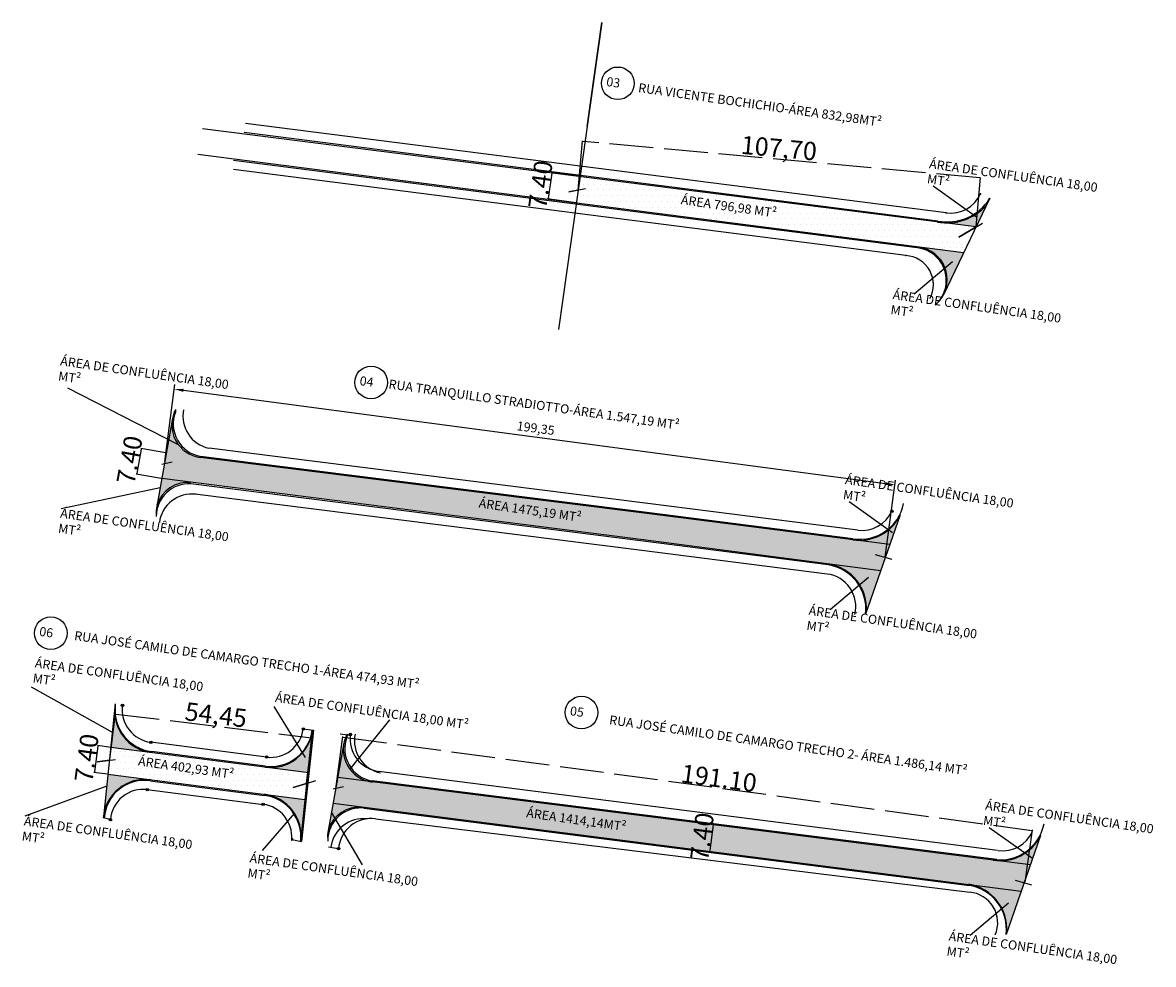
# Model space of a CAD drawing. Units: millimetres. Extents: x 1476 to 7591, y -1314 to 1934.
# Drawn here: x 1873 to 2183, y -692 to -433 of the extents above; entities that cross this region are included whole.
import ezdxf

# ---------------------------------------------------------------- set-up
doc = ezdxf.new("R2010")
doc.units = ezdxf.units.MM
doc.linetypes.add('ACAD_ISO02W100', pattern=[15, 12, -3])
for name, color, linetype in [('CALÇADA', 4, 'Continuous'), ('divisa de terreno', 3, 'Continuous'), ('PRINCIPAL', 7, 'Continuous')]:
    doc.layers.add(name, color=color, linetype=linetype)
doc.styles.add('ALEX D', font='arial.ttf')
doc.styles.add('Annotative', font='arial.ttf')
doc.styles.get("Standard").update_dxf_attribs({"font": 'BOOKOS.TTF'})
doc.dimstyles.new('Alex D', dxfattribs={"dimscale": 0, "dimtxt": 0.15, "dimasz": 0.15, "dimexe": 0.15, "dimexo": 0.15, "dimgap": 0.1, "dimtad": 1, "dimtoh": 1, "dimlfac": -1, "dimrnd": 0.15, "dimzin": 1, "dimtxsty": 'Annotative', "dimcen": 0, "dimclrt": 3, "dimazin": 0, "dimtfac": 1, "dimtofl": 0, "dimtmove": 0, "dimatfit": 2, "dimfxl": 0.15, "dimarcsym": 1})
doc.dimstyles.new('Annotative', dxfattribs={"dimscale": 0, "dimtxt": 2.5, "dimasz": 2.5, "dimexe": 1.25, "dimexo": 0.625, "dimtad": 1, "dimtxsty": 'Standard', "dimcen": 2.5, "dimadec": 0, "dimazin": 0, "dimtfac": 1, "dimtmove": 0, "dimatfit": 3, "dimfxl": 1, "dimarcsym": 0})

# ---------------------------------------------------------------- blocks, each defined once
blk = doc.blocks.new('*D421')
at = {"layer": 'CALÇADA', "color": 0, "linetype": 'ACAD_ISO02W100', "lineweight": -2, "transparency": 16777216}
blk.add_line((2017.84, -474.83), (2016.86, -481.77), dxfattribs=at)
at = {"layer": 'CALÇADA', "color": 0, "lineweight": -2, "transparency": 16777216}
for p, q in [((2025.42, -475.75), (2017.71, -474.66)), ((2024.4, -482.98), (2016.69, -481.89))]:
    blk.add_line(p, q, dxfattribs=at)
at = {"layer": 'CALÇADA', "color": 0, "transparency": 16777216}
for points in [[(2017.81, -474.83), (2017.86, -474.84), (2017.86, -474.68)], [(2016.83, -481.76), (2016.88, -481.77), (2016.84, -481.92)]]:
    blk.add_solid(points, dxfattribs=at)
at = {"layer": 'DEFPOINTS', "color": 0, "transparency": 16777216}
for p in [(2025.57, -475.77), (2016.84, -481.92), (2024.55, -483)]:
    blk.add_point(p, dxfattribs=at)
at = {"layer": 'CALÇADA', "color": 3, "transparency": 16777216, "insert": (2014.72, -477.93), "char_height": 0.15, "attachment_point": 5, "rotation": 81.9644, "style": 'Annotative'}
blk.add_mtext('{\\H33.333x;7.40}', dxfattribs=at)
blk = doc.blocks.new('*D577')
at = {"layer": 'CALÇADA', "color": 0, "lineweight": -2, "transparency": 16777216}
for p, q in [((2025.05, -479.44), (2026.28, -465.97)), ((2134.21, -489.42), (2135.44, -475.95))]:
    blk.add_line(p, q, dxfattribs=at)
at = {"layer": 'CALÇADA', "color": 0, "linetype": 'ACAD_ISO02W100', "lineweight": -2, "transparency": 16777216}
blk.add_line((2135.28, -476.09), (2026.41, -466.13), dxfattribs=at)
at = {"layer": 'CALÇADA', "color": 0, "transparency": 16777216}
for points in [[(2026.42, -466.1), (2026.41, -466.15), (2026.26, -466.12)], [(2135.28, -476.06), (2135.28, -476.11), (2135.43, -476.1)]]:
    blk.add_solid(points, dxfattribs=at)
at = {"layer": 'DEFPOINTS', "color": 0, "transparency": 16777216}
for p in [(2026.26, -466.12), (2025.03, -479.59), (2134.2, -489.57)]:
    blk.add_point(p, dxfattribs=at)
at = {"layer": 'CALÇADA', "color": 3, "transparency": 16777216, "insert": (2080.14, -467.93), "char_height": 0.15, "attachment_point": 5, "rotation": 354.7733, "style": 'Annotative'}
blk.add_mtext('{\\H33.333x;107,70}', dxfattribs=at)
blk = doc.blocks.new('*D406')
at = {"layer": 'CALÇADA', "color": 0, "linetype": 'ACAD_ISO02W100', "lineweight": -2, "transparency": 16777216}
blk.add_line((1905.22, -550.54), (1904.02, -557.24), dxfattribs=at)
at = {"layer": 'CALÇADA', "color": 0, "lineweight": -2, "transparency": 16777216}
for p, q in [((1911.92, -551.58), (1905.09, -550.36)), ((1910.67, -558.58), (1903.84, -557.36))]:
    blk.add_line(p, q, dxfattribs=at)
at = {"layer": 'CALÇADA', "color": 0, "transparency": 16777216}
for points in [[(1905.19, -550.53), (1905.24, -550.54), (1905.24, -550.39)], [(1903.99, -557.24), (1904.04, -557.25), (1903.99, -557.39)]]:
    blk.add_solid(points, dxfattribs=at)
at = {"layer": 'DEFPOINTS', "color": 0, "transparency": 16777216}
for p in [(1912.07, -551.61), (1903.99, -557.39), (1910.82, -558.61)]:
    blk.add_point(p, dxfattribs=at)
at = {"layer": 'CALÇADA', "color": 3, "transparency": 16777216, "insert": (1902.01, -553.42), "char_height": 0.15, "attachment_point": 5, "rotation": 79.8749, "style": 'Annotative'}
blk.add_mtext('{\\H33.333x;7.40}0', dxfattribs=at)
blk = doc.blocks.new('*D407')
at = {"layer": 'CALÇADA', "color": 0, "lineweight": -2, "transparency": 16777216}
for p, q in [((1896.57, -635.73), (1898.12, -623.05)), ((1950.58, -642.3), (1952.12, -629.62))]:
    blk.add_line(p, q, dxfattribs=at)
at = {"layer": 'CALÇADA', "color": 0, "linetype": 'ACAD_ISO02W100', "lineweight": -2, "transparency": 16777216}
blk.add_line((1898.25, -623.22), (1951.95, -629.76), dxfattribs=at)
at = {"layer": 'CALÇADA', "color": 0, "transparency": 16777216}
for points in [[(1898.25, -623.19), (1898.24, -623.24), (1898.1, -623.2)], [(1951.96, -629.73), (1951.95, -629.78), (1952.1, -629.77)]]:
    blk.add_solid(points, dxfattribs=at)
at = {"layer": 'DEFPOINTS', "color": 0, "transparency": 16777216}
for p in [(1952.1, -629.77), (1896.55, -635.88), (1950.56, -642.45)]:
    blk.add_point(p, dxfattribs=at)
at = {"layer": 'CALÇADA', "color": 3, "transparency": 16777216, "insert": (1925.71, -623.44), "char_height": 0.15, "attachment_point": 5, "rotation": 353.0578, "style": 'Annotative'}
blk.add_mtext('{\\H33.333x;54,45}', dxfattribs=at)
blk = doc.blocks.new('*D408')
at = {"layer": 'CALÇADA', "color": 0, "lineweight": -2, "transparency": 16777216}
for p, q in [((1958.56, -643.73), (1960.5, -629.36)), ((2147.71, -669.39), (2149.66, -655.03))]:
    blk.add_line(p, q, dxfattribs=at)
at = {"layer": 'CALÇADA', "color": 0, "linetype": 'ACAD_ISO02W100', "lineweight": -2, "transparency": 16777216}
blk.add_line((1960.63, -629.53), (2149.49, -655.15), dxfattribs=at)
at = {"layer": 'CALÇADA', "color": 0, "transparency": 16777216}
for points in [[(1960.64, -629.51), (1960.63, -629.56), (1960.48, -629.51)], [(2149.49, -655.13), (2149.49, -655.18), (2149.64, -655.17)]]:
    blk.add_solid(points, dxfattribs=at)
at = {"layer": 'DEFPOINTS', "color": 0, "transparency": 16777216}
for p in [(1958.54, -643.88), (2149.64, -655.17), (2147.69, -669.54)]:
    blk.add_point(p, dxfattribs=at)
at = {"layer": 'CALÇADA', "color": 3, "transparency": 16777216, "insert": (2063.68, -640.84), "char_height": 0.15, "attachment_point": 5, "rotation": 352.2743, "style": 'Annotative'}
blk.add_mtext('{\\H33.333x;191.10}', dxfattribs=at)
blk = doc.blocks.new('*D409')
at = {"layer": 'CALÇADA', "color": 0, "linetype": 'ACAD_ISO02W100', "lineweight": -2, "transparency": 16777216}
blk.add_line((1893.34, -632.07), (1892.38, -639.1), dxfattribs=at)
at = {"layer": 'CALÇADA', "color": 0, "lineweight": -2, "transparency": 16777216}
for p, q in [((1896.95, -632.41), (1893.21, -631.9)), ((1895.94, -639.74), (1892.21, -639.23))]:
    blk.add_line(p, q, dxfattribs=at)
at = {"layer": 'CALÇADA', "color": 0, "transparency": 16777216}
for points in [[(1893.31, -632.06), (1893.36, -632.07), (1893.36, -631.92)], [(1892.35, -639.1), (1892.4, -639.1), (1892.36, -639.25)]]:
    blk.add_solid(points, dxfattribs=at)
at = {"layer": 'DEFPOINTS', "color": 0, "transparency": 16777216}
for p in [(1897.1, -632.43), (1892.36, -639.25), (1896.09, -639.76)]:
    blk.add_point(p, dxfattribs=at)
at = {"layer": 'CALÇADA', "color": 3, "transparency": 16777216, "insert": (1890.23, -635.22), "char_height": 0.15, "attachment_point": 5, "rotation": 82.2059, "style": 'Annotative'}
blk.add_mtext('{\\H33.333x;7.40}0', dxfattribs=at)
blk = doc.blocks.new('*D410')
at = {"layer": 'CALÇADA', "color": 0, "linetype": 'ACAD_ISO02W100', "lineweight": -2, "transparency": 16777216}
blk.add_line((2062.12, -653.66), (2061.22, -660.7), dxfattribs=at)
at = {"layer": 'CALÇADA', "color": 0, "lineweight": -2, "transparency": 16777216}
for p, q in [((2062.08, -653.5), (2061.99, -653.49)), ((2061.14, -660.84), (2061.05, -660.83))]:
    blk.add_line(p, q, dxfattribs=at)
at = {"layer": 'CALÇADA', "color": 0, "transparency": 16777216}
for points in [[(2062.1, -653.65), (2062.15, -653.66), (2062.14, -653.51)], [(2061.2, -660.7), (2061.25, -660.7), (2061.2, -660.85)]]:
    blk.add_solid(points, dxfattribs=at)
at = {"layer": 'DEFPOINTS', "color": 0, "transparency": 16777216}
for p in [(2062.23, -653.52), (2061.2, -660.85), (2061.29, -660.86)]:
    blk.add_point(p, dxfattribs=at)
at = {"layer": 'CALÇADA', "color": 3, "transparency": 16777216, "insert": (2059.04, -656.84), "char_height": 0.15, "attachment_point": 5, "rotation": 82.7133, "style": 'Annotative'}
blk.add_mtext('{\\H33.333x;7.40}0', dxfattribs=at)
blk = doc.blocks.new('*D578')
at = {"layer": 'CALÇADA', "color": 0, "lineweight": -2, "transparency": 16777216}
for p, q in [((1911.65, -553.89), (1914.45, -532.83)), ((1916.77, -534.39), (2109.42, -560)), ((2109.27, -580.15), (2112.07, -559.09))]:
    blk.add_line(p, q, dxfattribs=at)
at = {"layer": 'CALÇADA', "color": 0, "transparency": 16777216}
for points in [[(1916.82, -533.98), (1916.71, -534.81), (1914.29, -534.07)], [(2109.48, -559.59), (2109.37, -560.42), (2111.9, -560.33)]]:
    blk.add_solid(points, dxfattribs=at)
at = {"layer": 'DEFPOINTS', "color": 0, "transparency": 16777216}
for p in [(1911.57, -554.51), (2111.9, -560.33), (2109.18, -580.77)]:
    blk.add_point(p, dxfattribs=at)
at = {"layer": 'CALÇADA', "color": 0, "transparency": 16777216, "insert": (2013.38, -545.09), "char_height": 2.5, "attachment_point": 5, "rotation": 352.4288, "style": 'ALEX D'}
blk.add_mtext('199,35', dxfattribs=at)

msp = doc.modelspace()

# ---------------------------------------------------------------- hatches: boundary and pattern name
at = {"layer": 'CALÇADA'}
h = msp.add_hatch(dxfattribs=at)
h.set_pattern_fill('DOTS', color=2, style=0)
h.paths.add_polyline_path([(2118.31764, -495.06838, -0.007480129), (2118.58471, -495.10274), (2130.79086, -496.6732), (2134.19853, -489.57211), (2125.15922, -488.4238, -0.026751279), (2123.62461, -488.22885), (2025.57071, -475.77257), (2024.54979, -483.00409)])
h.paths.add_polyline_path([(2052.20692, -485.26182), (2085.32118, -489.98165), (2086.08019, -484.65644), (2052.96594, -479.93661)], flags=24)
for points in [[(2137.10435, -483.51682, -0.235538894), (2125.15922, -488.4238), (2134.19853, -489.57211)], [(2130.79086, -496.6732), (2118.58471, -495.10274, -0.4889101), (2125.62334, -507.44156)], [(1913.75257, -542.30063), (1912.07984, -551.61709), (1921.4529, -552.8078, -0.428202173)], [(1918.72673, -559.66683), (1910.80913, -558.64814), (1909.52928, -565.81502, -0.343588492)], [(2100.96788, -575.49711), (2110.56057, -576.72369), (2113.35766, -568.69709, -0.312569927)], [(2108.0638, -583.88848), (2093.70867, -582.02915, -0.390474141), (2104.10577, -595.24655)], [(1897.96391, -621.46117), (1896.84574, -632.397), (1908.03719, -633.82801, -0.400551403)], [(1952.13353, -627.65199, -0.001501149), (1952.12409, -627.72039, -0.418039198), (1939.24032, -637.81784), (1950.89517, -639.30811)], [(1960.78481, -631.37894), (1959.11208, -640.6954), (1968.48514, -641.88611, -0.428202173)], [(1907.73444, -641.24955), (1896.09279, -639.76097), (1895.01058, -650.34503, -0.392351408)], [(1950.11321, -646.66837), (1939.01706, -645.24955, -0.375968323), (1949.05832, -656.59753)], [(1965.75897, -648.74515), (1957.84137, -647.72646), (1956.56152, -654.89333, -0.343588492)], [(2139.5041, -663.42487), (2149.09679, -664.65145), (2151.89388, -656.62485, -0.312569927)], [(2146.60002, -671.81624), (2132.24489, -669.9569, -0.390474141), (2142.64199, -683.1743)]]:
    msp.add_hatch(color=2, dxfattribs=at).paths.add_polyline_path(points)
h = msp.add_hatch(dxfattribs=at)
h.set_pattern_fill('DOTS', color=2, style=0)
h.paths.add_polyline_path([(1921.52691, -552.8171, -0.206173129), (1915.37528, -549.23295), (1912.73148, -547.88342), (1910.81625, -558.60829), (2042.9346, -575.4527), (2108.0638, -583.88848), (2110.56057, -576.72369), (2100.96788, -575.49711, -0.011616584), (2100.39604, -575.42399), (2043.86258, -568.19526)])
h.paths.add_polyline_path([(1996.75474, -568.50797), (2032.1222, -573.54895), (2032.88121, -568.22374), (1997.51375, -563.18275)], flags=24)
h = msp.add_hatch(dxfattribs=at)
h.set_pattern_fill('DOTS', color=2, style=0)
h.paths.add_polyline_path([(1950.89517, -639.30811), (1896.84574, -632.397), (1896.09279, -639.76097), (1950.11321, -646.66837)])
h.paths.add_polyline_path([(1903.32054, -639.28195), (1936.43479, -644.00178), (1937.1938, -638.67657), (1904.07955, -633.95674)], flags=24)
h = msp.add_hatch(dxfattribs=at)
h.set_pattern_fill('DOTS', color=2, style=0)
h.paths.add_polyline_path([(1959.09866, -640.6859), (1957.85358, -647.6581), (2146.60796, -671.79346), (2149.09679, -664.65145)])

# ---------------------------------------------------------------- linework, layer by layer
for p, q in [((2031.53978, -433.49128), (2019.65365, -517.68542)), ((2027.51054, -462.03194), (2031.53978, -433.49128)), ((2134.19853, -489.57211), (1922.03812, -462.62029)), ((2123.70913, -487.93722), (1933.46151, -463.61093)), ((2130.79086, -496.6732), (1920.78219, -469.65322)), ((2118.06839, -495.28109), (1930.49179, -471.29634)), ((2137.99017, -481.6709), (2125.1847, -508.35561)), ((2125.47348, -507.40254), (2124.84821, -508.72298)), ((1913.77245, -542.05421), (1909.27389, -567.24514)), ((2043.86258, -568.19526), (1921.4529, -552.8078)), ((2043.90059, -567.898), (1921.49095, -552.51022)), ((2042.9346, -575.4527), (1910.81625, -558.60829)), ((2042.8934, -575.77494), (1918.83374, -560.03455)), ((1920.19339, -560.24965), (1920.18362, -560.24841)), ((2110.56057, -576.72369), (2043.86258, -568.19526)), ((2100.45063, -575.129), (2043.90059, -567.898)), ((2113.39089, -568.60176), (2103.9124, -595.80145)), ((2093.67062, -582.32673), (2042.8934, -575.77494)), ((2108.0638, -583.88848), (2042.9346, -575.4527)), ((1898.07009, -620.42275), (1894.98749, -650.57088)), ((1952.13467, -627.64128), (1948.89524, -658.13256)), ((1952.43223, -627.68016), (1949.19076, -658.19065)), ((1949.65602, -627.31746), (1952.43223, -627.68016)), ((1959.81344, -628.64448), (1962.54804, -629.00175)), ((1951.19282, -639.34617), (1896.84574, -632.397)), ((1960.80469, -631.13252), (1956.30613, -656.32345)), ((1939.27837, -637.52027), (1908.03199, -633.5249)), ((1896.09279, -639.76097), (1950.11321, -646.66837)), ((1907.69639, -641.54713), (1938.97901, -645.54712)), ((2149.09679, -664.65145), (1959.09866, -640.6859)), ((2139.91043, -663.17438), (1968.52319, -641.58853)), ((1957.85358, -647.6581), (2146.60796, -671.79346)), ((1966.29738, -649.04022), (2132.39549, -670.2848)), ((1967.22563, -649.32797), (1967.21586, -649.32672)), ((1896.76899, -652.18477), (1894.8032, -651.72954)), ((2151.92711, -656.52951), (2142.44861, -683.72921)), ((1946.49269, -657.66024), (1949.19076, -658.19065)), ((1956.59803, -659.64685), (1959.66127, -660.24906))]:
    msp.add_line(p, q, dxfattribs=at)
at = {"layer": 'CALÇADA', "color": 2}
for p, q in [((2022.50271, -479.88306), (2027.04514, -479.02068)), ((2025.04603, -479.43647), (2022.50271, -479.88306)), ((2134.33554, -486.84821), (2122.47059, -478.37285)), ((2129.47119, -492.37634), (2135.97247, -488.51983)), ((2134.19853, -489.57211), (2129.47119, -492.37634)), ((2127.73013, -499.11325), (2117.19525, -507.98179)), ((1884.94426, -533.69949), (1915.37528, -549.23295)), ((1913.69062, -554.13492), (1910.85192, -554.72152)), ((1883.24276, -566.83232), (1910.3724, -561.09374)), ((1909.27389, -567.24514), (1909.32683, -569.02026)), ((2111.28912, -573.5009), (2099.42417, -565.02554)), ((2106.57616, -579.41826), (2111.10979, -580.6893)), ((2104.68371, -585.76593), (2094.14883, -594.63448)), ((1897.46739, -628.38311), (1875.13491, -615.88989)), ((1950.3131, -635.11988), (1941.6361, -621.1267)), ((1973.28035, -624.77706), (1962.40752, -638.31126)), ((1893.138, -636.31754), (1898.1884, -635.66565)), ((1896.555, -635.87648), (1893.138, -636.31754)), ((1950.57698, -642.30315), (1953.13575, -641.45836)), ((1895.76337, -642.98273), (1873.27357, -651.28342)), ((1950.57705, -642.30313), (1946.87558, -643.39712)), ((1946.87558, -643.39712), (1950.57698, -642.30315)), ((1960.72286, -643.21324), (1957.88416, -643.79984)), ((1947.23989, -650.4502), (1938.36118, -660.63594)), ((1965.86509, -664.62345), (1957.40464, -650.17205)), ((2149.71256, -662.88441), (2137.84762, -654.40905)), ((1956.30613, -656.32345), (1956.35907, -658.09858)), ((2144.90531, -668.78922), (2149.43894, -670.06026)), ((2143.10716, -675.14945), (2132.57227, -684.01799))]:
    msp.add_line(p, q, dxfattribs=at)
for centre in [(2035.95103, -450.15448), (1968.28861, -532.23462), (1880.40796, -601.03333), (2025.98735, -622.82833)]:
    msp.add_circle(centre, 4.4811, dxfattribs=at)
for centre, radius, start, end in [((2126.21247, -473.99518), 14.46701, 259.6954635, 318.9300251), ((1922.6124, -543.8828), 9, 152.1894738, 262.9226083), ((1918.07341, -568.64309), 9, 85.8371411, 161.6856674), ((1969.64464, -632.96112), 9, 152.1894738, 262.9226083), ((1965.10565, -657.7214), 9, 85.8371411, 161.6856674)]:
    msp.add_arc(centre, radius, start, end, dxfattribs=at)
at = {"layer": 'CALÇADA'}
for centre, radius, start, end in [((2126.29286, -474.41784), 13.7642, 259.1235171, 328.1717846), ((2117.30282, -504.01098), 9, 337.5934841, 96.0720292), ((2117.05357, -504.22369), 9, 339.3165078, 83.5256762), ((2117.30282, -504.01098), 9, 309.4358032, 331.1356649), ((2117.05357, -504.22369), 9, 311.5219666, 330.0052517), ((1923.00788, -543.61671), 9.02195, 159.2273457, 260.3204267), ((1918.32683, -569.02026), 9, 86.771183, 180.0723772), ((1909.48079, -622.36618), 11.55239, 172.8168898, 262.6052174), ((1909.45783, -622.17476), 11.43935, 174.5553524, 262.8398376), ((1940.69891, -626.41072), 11.5, 262.7133317, 353.4606891), ((1940.73696, -626.11314), 11.5, 262.7133317, 352.3636383), ((1970.04012, -632.69503), 9.02195, 159.2273457, 260.3204267), ((1906.27585, -652.65667), 11.5, 82.7133317, 175.500906), ((1906.10129, -652.47534), 11.04401, 81.6956465, 176.4591395), ((1937.52042, -656.95425), 11.5, 353.4606891, 82.7133317), ((1937.55847, -656.65667), 11.5, 351.9659742, 82.7133317), ((1965.37263, -657.99258), 9, 81.3200442, 180.0723772)]:
    msp.add_arc(centre, radius, start, end, dxfattribs=at)
at = {"layer": 'CALÇADA', "linetype": 'ByBlock'}
for centre, radius, start, end in [((2102.37222, -563.11732), 12.16441, 260.9110171, 349.0746291), ((2102.25535, -563.15566), 12.40842, 261.3822291, 333.4751328), ((2091.83467, -594.35179), 12.16441, 353.1556852, 81.3192972), ((2091.73508, -594.27961), 12.40842, 355.5306467, 80.8480852), ((2140.90844, -651.04507), 12.16441, 260.9110171, 349.0746291), ((2140.79157, -651.08342), 12.40842, 261.3822291, 333.4751328), ((2130.2713, -682.20737), 12.40842, 355.5306467, 80.8480852), ((2130.37089, -682.27955), 12.16441, 353.1556852, 81.3192972)]:
    msp.add_arc(centre, radius, start, end, dxfattribs=at)
at = {"layer": 'divisa de terreno'}
for p, q in [((2125.99644, -485.70934), (1933.81801, -461.13616)), ((2114.98438, -497.4071), (1930.51841, -473.82009)), ((2044.21772, -565.41787), (1923.82485, -550.28829)), ((2042.56888, -578.31288), (1919.94274, -562.89774)), ((2101.7768, -572.77775), (2044.21772, -565.41787)), ((2093.35354, -584.80654), (2042.56888, -578.31288)), ((1939.59545, -635.04046), (1907.8531, -630.98167)), ((2140.10522, -660.67893), (1970.34586, -638.9724)), ((1906.88276, -643.96344), (1938.66193, -648.02693)), ((1896.76899, -652.18477), (1896.74284, -652.51704)), ((1969.448, -651.96344), (2132.46364, -672.10044)), ((1946.49269, -657.66024), (1946.46655, -657.99251)), ((1959.31519, -660.51752), (1959.33423, -660.18477))]:
    msp.add_line(p, q, dxfattribs=at)
for centre, radius, start, end in [((2127.24316, -476.79449), 9.00159, 262.0390048, 335.5932345), ((2114.45549, -505.42842), 8.03873, 331.8439635, 86.227675), ((1923.55216, -541.02036), 9, 171.4599584, 176.155873), ((1925.65339, -541.476), 9, 168.6808544, 258.2775348), ((1919.098, -571.86301), 9, 82.7133317, 172.3100121), ((2102.91831, -563.85043), 9, 262.7133317, 335.5965745), ((2092.21203, -593.73385), 9, 346.2147346, 82.7133317), ((1908.99461, -622.05436), 9, 172.3100121, 262.7133317), ((1940.73696, -626.11314), 9, 262.7133317, 352.3100121), ((1970.5844, -630.09868), 9, 171.4599584, 176.155873), ((1971.48736, -630.04509), 9, 172.3100121, 262.7133317), ((1972.68563, -630.55432), 9, 168.6808544, 258.2775348), ((1905.74125, -652.89076), 9, 82.7133317, 175.500906), ((1937.52042, -656.95425), 9, 355.500906, 82.7133317), ((1966.13024, -660.94132), 9, 82.7133317, 172.3100121), ((1968.3065, -660.89076), 9, 82.7133317, 175.500906), ((2141.45453, -651.77819), 9, 262.7133317, 335.5965745), ((2131.69064, -680.52542), 8.46037, 337.1837292, 84.7577448)]:
    msp.add_arc(centre, radius, start, end, dxfattribs=at)
at = {"layer": 'PRINCIPAL'}
for centre in [(2111.11424, -567.56886), (1900.07555, -620.85004), (1949.65602, -627.31746), (1962.5683, -628.84077), (1907.8531, -630.98167), (1939.59545, -635.04046), (1906.88276, -643.96344), (1938.66193, -648.02693), (1896.76899, -652.18477), (1959.33423, -660.18477)]:
    msp.add_circle(centre, 0.3333, dxfattribs=at)
msp.add_arc((1946.49269, -657.66024), 0.3333, 348.878019, 86.5618935, dxfattribs=at)
for p in [(2135.44032, -480.51406), (2125.99644, -485.70934), (2114.98438, -497.4071), (2111.11424, -567.56886), (1898.07009, -620.75605), (1900.07555, -620.85004), (1949.65602, -627.31746), (1962.5683, -628.84077), (1907.8531, -630.98167), (1939.59545, -635.04046), (1906.88276, -643.96344), (1938.66193, -648.02693), (1896.76899, -652.18477), (1946.49269, -657.66024), (1959.33423, -660.18477)]:
    msp.add_point(p, dxfattribs=at)

# ---------------------------------------------------------------- texts
at = {"layer": 'CALÇADA', "color": 2, "char_height": 2.5, "attachment_point": 1, "rotation": 351.8881742}
for s, width, insert in [('03', 92.8657663, (2033.01089, -448.38573)), ('RUA VICENTE BOCHICHIO-ÁREA 832,98MT²', 111.9846586, (2041.7657, -450.06297)), ('ÁREA DE CONFLUÊNCIA 18,00 MT²', 51.6204863, (2121.57695, -470.9453)), ('ÁREA 796,98 MT²', 51.6204863, (2053.47753, -480.80195)), ('ÁREA DE CONFLUÊNCIA 18,00 MT²', 51.6204863, (2111.57371, -506.83328)), ('ÁREA DE CONFLUÊNCIA 18,00 MT²', 51.6204863, (1883.24276, -525.03746)), ('04', 92.8657663, (1965.34847, -530.46587)), ('RUA TRANQUILLO STRADIOTTO-ÁREA 1.547,19 MT²', 119.8808113, (1973.29367, -531.37144)), ('ÁREA DE CONFLUÊNCIA 18,00 MT²', 51.6204863, (2098.53053, -557.59799)), ('ÁREA 1475,19 MT²', 51.6204863, (1998.02534, -564.0481)), ('ÁREA DE CONFLUÊNCIA 18,00 MT²', 51.6204863, (1883.24276, -566.83232)), ('ÁREA DE CONFLUÊNCIA 18,00 MT²', 51.6204863, (2088.52729, -593.48597)), ('06', 92.8657663, (1877.46782, -599.26457)), ('RUA JOSÉ CAMILO DE CAMARGO TRECHO 1-ÁREA 474,93 MT²', 119.0224927, (1887.07139, -600.41703)), ('ÁREA DE CONFLUÊNCIA 18,00 MT²', 51.6204863, (1876.26679, -607.94865)), ('ÁREA DE CONFLUÊNCIA 18,00 MT²', 65.7891205, (1942.16815, -617.39382)), ('05', 92.8657663, (2023.04721, -621.05958)), ('RUA JOSÉ CAMILO DE CAMARGO TRECHO 2- ÁREA 1.486,14 MT²', 129.6592702, (2033.81096, -623.53839)), ('ÁREA 402,93 MT²', 51.6204863, (1904.59115, -634.82209)), ('ÁREA DE CONFLUÊNCIA 18,00 MT²', 51.6204863, (2136.95398, -646.9815)), ('ÁREA DE CONFLUÊNCIA 18,00 MT²', 51.6204863, (1873.27357, -651.28342)), ('ÁREA 1414,14MT²', 51.6204863, (2011.07661, -649.0411)), ('ÁREA DE CONFLUÊNCIA 18,00 MT²', 51.6204863, (1935.18581, -661.42599)), ('ÁREA DE CONFLUÊNCIA 18,00 MT²', 51.6204863, (2126.95074, -682.86948))]:
    msp.add_mtext_dynamic_manual_height_columns(s, width=width, gutter_width=12.5, heights=[0], dxfattribs=dict(at, insert=insert))

# ---------------------------------------------------------------- dimensions: what is measured, and where the dimension line sits
at = {"layer": 'CALÇADA', "color": 1}
for base, p1, p2, angle, text, picture, middle in [((2026.26455, -466.11602), (2134.19853, -489.57211), (2025.03237, -479.58585), 174.773263, '{\\H33.333x;107,70}', '*D577', (2079.85469, -471.01832)), ((2016.8379, -481.91536), (2025.57071, -475.77257), (2024.54979, -483.00409), 261.9643537, '{\\H33.333x;7.40}', '*D421', (2017.34836, -478.2996)), ((1903.99204, -557.38963), (1912.06642, -551.60758), (1910.81625, -558.60829), 259.8749412, '{\\H33.333x;7.40}0', '*D406', (1904.61713, -553.88928)), ((1952.10262, -629.77386), (1896.555, -635.87648), (1950.55892, -642.45203), 353.0578102, '{\\H33.333x;<>}', '*D407', (1925.33841, -626.51504)), ((1892.35556, -639.24943), (1897.09636, -632.42905), (1896.09279, -639.76097), 262.2059316, '{\\H33.333x;7.40}0', '*D409', (1892.85734, -635.58347)), ((2149.63845, -655.17424), (1958.53525, -643.87663), (2147.68984, -669.53789), 352.2742536, '{\\H33.333x;191.10}', '*D408', (2063.31886, -643.46387)), ((2061.20276, -660.84949), (2062.23189, -653.52083), (2061.29332, -660.86107), 262.7133317, '{\\H33.333x;7.40}0', '*D410', (2061.67205, -657.17937))]:
    dim = msp.add_linear_dim(base=base, p1=p1, p2=p2, angle=angle, text=text, dimstyle='Alex D', dxfattribs=at)
    dim.commit()
    dim.dimension.update_dxf_attribs({"geometry": picture, "text_midpoint": middle, "dimtype": 161})
at = {"layer": 'CALÇADA', "color": 2}
dim = msp.add_aligned_dim(p1=(1911.57201, -554.50785), p2=(2109.18404, -580.77393), distance=20.62222, dimstyle='Annotative', override={"dimtxsty": 'ALEX D'}, dxfattribs=at)
dim.commit()
dim.dimension.update_dxf_attribs({"geometry": '*D578', "text_midpoint": (2013.37548, -545.08962)})

doc.saveas('drawing.dxf')
